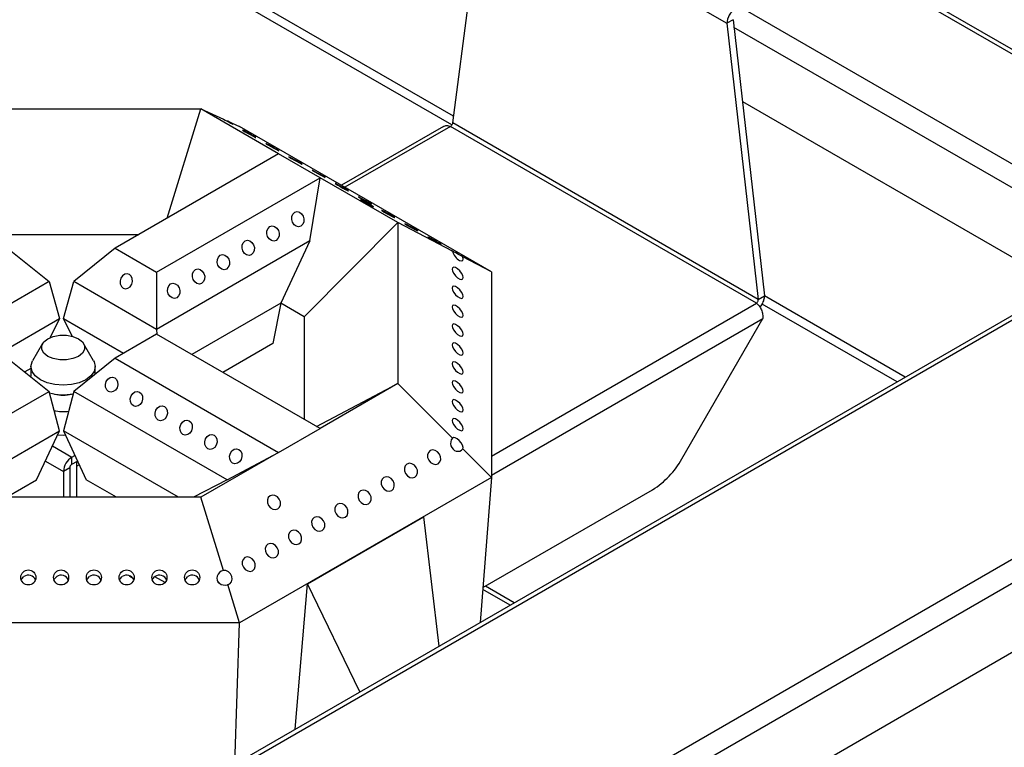
# Paper-space layout '图纸1(2)' of a CAD drawing. Units: millimetres. Extents: x -22352 to 23357, y 0 to 27747.
# Drawn here: x -12069 to -11508, y 22460 to 22874 of the extents above; entities that cross this region are included whole.
import ezdxf

# ---------------------------------------------------------------- set-up
doc = ezdxf.new("R2010")
doc.units = ezdxf.units.MM
doc.linetypes.add('SLD-实线', pattern=[0])

psp = doc.layouts.new('图纸1(2)')

# ---------------------------------------------------------------- linework, layer by layer
at = {"color": 8, "linetype": 'SLD-实线', "lineweight": 30, "ltscale": 50}
for p, q in [((-10650.71, 22362.49), (-11837.63, 23047.69)), ((-10649.54, 22364.53), (-11835.27, 23049.05)), ((-11428.53, 22748.93), (-11655.18, 22879.77)), ((-11440.4, 22742.17), (-11661.76, 22869.96)), ((-11823.33, 22813.53), (-11883.43, 22778.84)), ((-11434.42, 22742.8), (-12730.69, 21994.49)), ((-11799.89, 22625.69), (-11648.91, 22712.84)), ((-11799.89, 22614.8), (-11645.38, 22704)), ((-12612.84, 21926.45), (-11316.57, 22674.77)), ((-12601.05, 21919.65), (-11310.68, 22664.56)), ((-12050.06, 22631.48), (-12039, 22625.09)), ((-12054.05, 22622.89), (-12043.71, 22616.93)), ((-11789.3, 22540.76), (-11804.86, 22549.74)), ((-11786.94, 22542.12), (-11803.33, 22551.58))]:
    psp.add_line(p, q, dxfattribs=at)
at = {"color": 7, "linetype": 'SLD-实线', "lineweight": 30, "ltscale": 50}
for p, q in [((-11821.99, 22815.48), (-11804.1, 22952.13)), ((-11804.1, 22952.13), (-11665.79, 22872.29)), ((-11822.42, 22814.37), (-11994.39, 22913.64)), ((-11821.49, 22819.27), (-11989.67, 22916.36)), ((-11662.25, 22874.33), (-11665.79, 22872.29)), ((-11662.25, 22874.33), (-11644.37, 22717.02)), ((-11665.79, 22872.29), (-11647.9, 22714.98)), ((-12124.28, 22823.51), (-11965.5, 22823.51)), ((-11984.72, 22761.21), (-11965.5, 22823.51)), ((-11921.15, 22797.91), (-11965.5, 22823.51)), ((-11965.5, 22823.51), (-11952.65, 22817.67)), ((-11656.95, 22827.72), (-11474.58, 22722.44)), ((-11950.15, 22816.53), (-11950.58, 22816.52)), ((-11950.15, 22816.53), (-11943.41, 22813.47)), ((-11799.89, 22730.62), (-11943.41, 22813.47)), ((-11827.26, 22813.52), (-11885.38, 22779.97)), ((-11648.91, 22712.84), (-11823.33, 22813.53)), ((-11647.9, 22714.98), (-11821.99, 22815.48)), ((-11921.15, 22797.91), (-12014.25, 22744.16)), ((-11897.58, 22784.3), (-11921.15, 22797.91)), ((-11921.15, 22797.91), (-11921.15, 22797.91)), ((-11990.68, 22730.55), (-11897.58, 22784.3)), ((-11903.39, 22748.29), (-11897.58, 22784.3)), ((-11897.58, 22784.3), (-11897.58, 22784.3)), ((-11853.23, 22758.7), (-11897.58, 22784.3)), ((-11897.58, 22784.3), (-11897.58, 22784.3)), ((-11897.58, 22784.3), (-11897.58, 22784.3)), ((-11853.23, 22758.7), (-11906.56, 22705.12)), ((-11853.23, 22758.7), (-11853.23, 22667.03)), ((-11822.21, 22742.37), (-11853.23, 22758.7)), ((-12088.93, 22751.9), (-12000.85, 22751.9)), ((-11903.39, 22748.29), (-11990.68, 22697.89)), ((-11903.39, 22748.29), (-11919.97, 22712.86)), ((-11438.59, 22743.22), (-12733.13, 21995.89)), ((-12075.53, 22744.16), (-12051.96, 22725.11)), ((-12014.25, 22744.16), (-12037.82, 22725.11)), ((-12014.25, 22744.16), (-11990.68, 22730.55)), ((-11799.89, 22730.62), (-11816.16, 22739.18)), ((-11990.68, 22730.55), (-11990.68, 22697.89)), ((-11799.89, 22730.62), (-11799.89, 22613.45)), ((-12051.96, 22725.11), (-12099.1, 22697.89)), ((-12051.96, 22725.11), (-12046.07, 22704.01)), ((-12043.71, 22704.01), (-12037.82, 22725.11)), ((-11990.68, 22697.89), (-12037.82, 22725.11)), ((-11647.9, 22714.98), (-11644.37, 22717.02)), ((-11564.17, 22670.72), (-11644.37, 22717.02)), ((-11919.97, 22712.86), (-11970.64, 22683.61)), ((-11919.97, 22712.86), (-11924.39, 22689.89)), ((-11906.56, 22705.12), (-11919.97, 22712.86)), ((-11568.88, 22668), (-11645.66, 22712.33)), ((-12080.24, 22684.29), (-12046.07, 22704.01)), ((-12046.07, 22704.01), (-12051.32, 22693.26)), ((-12043.71, 22704.01), (-12009.54, 22684.29)), ((-12038.84, 22694.04), (-12043.71, 22704.01)), ((-11906.56, 22705.12), (-11906.56, 22646.61)), ((-11691.51, 22624.1), (-11645.38, 22704)), ((-11990.68, 22695.18), (-12014.25, 22681.57)), ((-11990.68, 22697.89), (-11990.55, 22695.1)), ((-11897.58, 22641.43), (-11990.68, 22695.18)), ((-12055.63, 22689.82), (-12061.32, 22680.04)), ((-12026.56, 22680.04), (-12032.25, 22689.82)), ((-11924.39, 22689.89), (-11952.96, 22673.4)), ((-12075.53, 22681.57), (-12051.96, 22662.52)), ((-12014.25, 22681.57), (-12037.82, 22662.52)), ((-12014.25, 22681.57), (-11921.15, 22627.82)), ((-12062.27, 22675.61), (-12065.71, 22673.63)), ((-12062.27, 22676.67), (-12062.27, 22671.23)), ((-12025.61, 22672.39), (-12025.61, 22676.67)), ((-12062.26, 22670.84), (-12062.27, 22671.23)), ((-11899.62, 22642.61), (-11853.23, 22667.03)), ((-11853.23, 22667.03), (-11897.58, 22641.43)), ((-11853.23, 22667.03), (-11822.21, 22635.87)), ((-12139.25, 22612.13), (-12051.96, 22662.52)), ((-12046.07, 22640.06), (-12051.96, 22662.52)), ((-12037.82, 22662.52), (-12043.71, 22640.06)), ((-11950.53, 22612.13), (-12037.82, 22662.52)), ((-12111.63, 22602.22), (-12046.07, 22640.06)), ((-12059.04, 22612.16), (-12046.07, 22640.06)), ((-11978.16, 22602.22), (-12043.71, 22640.06)), ((-12043.71, 22640.06), (-12030.75, 22612.16)), ((-11921.15, 22627.82), (-11897.58, 22641.43)), ((-11921.15, 22627.82), (-11897.58, 22641.43)), ((-11897.58, 22641.43), (-11897.58, 22641.43)), ((-11897.58, 22641.43), (-11897.58, 22641.43)), ((-11921.15, 22627.82), (-11965.5, 22602.22)), ((-11950.53, 22612.13), (-11921.15, 22627.82)), ((-11921.15, 22627.82), (-11921.15, 22627.82)), ((-11921.15, 22627.82), (-11921.15, 22627.82)), ((-11921.15, 22627.82), (-11921.15, 22627.82)), ((-11816.16, 22629.79), (-11799.89, 22613.45)), ((-12566.87, 21899.91), (-11310.68, 22625.1)), ((-12039, 22625.09), (-12037.23, 22626.11)), ((-12039, 22621.01), (-12039, 22625.09)), ((-12039, 22621.01), (-12035.74, 22622.89)), ((-12036.11, 22602.22), (-12036.11, 22622.68)), ((-12040.18, 22618.97), (-12043.71, 22616.93)), ((-12043.71, 22616.93), (-12043.71, 22602.22)), ((-12040.18, 22618.97), (-12040.18, 22602.22)), ((-12034.74, 22620.74), (-12036.11, 22619.95)), ((-12076.26, 22602.22), (-12059.04, 22612.16)), ((-12013.52, 22602.22), (-12030.75, 22612.16)), ((-11950.53, 22612.13), (-11969.73, 22602.22)), ((-11799.89, 22613.45), (-11943.41, 22530.6)), ((-11799.89, 22613.45), (-11806.33, 22530.93)), ((-11804.78, 22550.74), (-11708.17, 22606.51)), ((-11965.5, 22602.22), (-12124.28, 22602.22)), ((-11952.65, 22560.57), (-11965.5, 22602.22)), ((-11904.73, 22552.82), (-11838.59, 22591.01)), ((-11838.59, 22591.01), (-11829.92, 22517.31)), ((-12005.92, 22557.01), (-12005.96, 22557.5)), ((-12004.1, 22555.96), (-12005.92, 22557.01)), ((-11985.88, 22553.61), (-11991.71, 22556.97)), ((-11943.41, 22530.6), (-11950.15, 22552.44)), ((-11911.77, 22470.06), (-11904.73, 22552.82)), ((-11874.94, 22491.32), (-11904.73, 22552.82)), ((-11943.41, 22530.6), (-12146.38, 22530.6)), ((-11946.08, 22450.25), (-11943.41, 22530.6))]:
    psp.add_line(p, q, dxfattribs=at)
at = {"color": 7, "linetype": 'SLD-实线', "lineweight": 30, "ltscale": 50, "flags": 128}
for points in [[(-11935.74, 22808.22), (-11937.08, 22808.99), (-11938.56, 22809.81), (-11939.95, 22810.56), (-11941.04, 22811.12), (-11941.66, 22811.42), (-11941.72, 22811.4), (-11941.21, 22811.07), (-11940.21, 22810.48), (-11938.87, 22809.72), (-11937.39, 22808.9), (-11936, 22808.15), (-11934.91, 22807.59), (-11934.29, 22807.29), (-11934.23, 22807.3), (-11934.74, 22807.63), (-11935.74, 22808.22)], [(-11922.54, 22800.6), (-11923.88, 22801.37), (-11925.36, 22802.19), (-11926.75, 22802.94), (-11927.84, 22803.5), (-11928.46, 22803.8), (-11928.52, 22803.78), (-11928.01, 22803.45), (-11927.01, 22802.86), (-11925.67, 22802.1), (-11924.19, 22801.28), (-11922.8, 22800.53), (-11921.71, 22799.97), (-11921.09, 22799.67), (-11921.03, 22799.68), (-11921.54, 22800.01), (-11922.54, 22800.6)], [(-11909.34, 22792.98), (-11910.68, 22793.75), (-11912.16, 22794.57), (-11913.55, 22795.32), (-11914.64, 22795.88), (-11915.26, 22796.18), (-11915.32, 22796.16), (-11914.81, 22795.84), (-11913.81, 22795.24), (-11912.47, 22794.48), (-11910.99, 22793.66), (-11909.6, 22792.91), (-11908.51, 22792.35), (-11907.89, 22792.05), (-11907.83, 22792.07), (-11908.34, 22792.39), (-11909.34, 22792.98)], [(-11896.14, 22785.37), (-11897.48, 22786.13), (-11898.96, 22786.95), (-11900.35, 22787.7), (-11901.44, 22788.26), (-11902.06, 22788.56), (-11902.12, 22788.54), (-11901.62, 22788.22), (-11900.61, 22787.62), (-11899.27, 22786.86), (-11897.79, 22786.04), (-11896.4, 22785.29), (-11895.31, 22784.73), (-11894.69, 22784.43), (-11894.63, 22784.45), (-11895.14, 22784.77), (-11896.14, 22785.37)], [(-11882.94, 22777.75), (-11884.29, 22778.51), (-11885.76, 22779.33), (-11887.15, 22780.08), (-11888.24, 22780.64), (-11888.86, 22780.94), (-11888.93, 22780.92), (-11888.42, 22780.6), (-11887.41, 22780), (-11886.07, 22779.24), (-11884.59, 22778.42), (-11883.2, 22777.67), (-11882.11, 22777.11), (-11881.49, 22776.81), (-11881.43, 22776.83), (-11881.94, 22777.15), (-11882.94, 22777.75)], [(-11869.74, 22770.13), (-11871.09, 22770.89), (-11872.56, 22771.71), (-11873.95, 22772.46), (-11875.04, 22773.02), (-11875.67, 22773.32), (-11875.73, 22773.3), (-11875.22, 22772.98), (-11874.21, 22772.38), (-11872.87, 22771.62), (-11871.39, 22770.8), (-11870, 22770.05), (-11868.91, 22769.49), (-11868.29, 22769.19), (-11868.23, 22769.21), (-11868.74, 22769.53), (-11869.74, 22770.13)], [(-11868.58, 22768.59), (-11869.92, 22769.35), (-11871.4, 22770.17), (-11872.79, 22770.92), (-11873.88, 22771.49), (-11874.5, 22771.78), (-11874.56, 22771.77), (-11874.05, 22771.44), (-11873.05, 22770.85), (-11871.71, 22770.08), (-11870.23, 22769.27), (-11868.84, 22768.52), (-11867.75, 22767.95), (-11867.13, 22767.65), (-11867.07, 22767.67), (-11867.58, 22768), (-11868.58, 22768.59)], [(-11912.01, 22764.58), (-11910.7, 22764.96), (-11909.32, 22764.68), (-11908.08, 22763.8), (-11907.16, 22762.44), (-11906.72, 22760.81), (-11906.8, 22759.16), (-11907.41, 22757.74), (-11908.45, 22756.76), (-11909.76, 22756.38), (-11911.14, 22756.66), (-11912.38, 22757.54), (-11913.29, 22758.9), (-11913.74, 22760.53), (-11913.65, 22762.18), (-11913.05, 22763.6), (-11912.01, 22764.58)], [(-11856.54, 22762.51), (-11857.89, 22763.27), (-11859.37, 22764.09), (-11860.76, 22764.84), (-11861.84, 22765.4), (-11862.47, 22765.7), (-11862.53, 22765.68), (-11862.02, 22765.36), (-11861.02, 22764.76), (-11859.67, 22764), (-11858.19, 22763.18), (-11856.8, 22762.43), (-11855.72, 22761.87), (-11855.09, 22761.57), (-11855.03, 22761.59), (-11855.54, 22761.91), (-11856.54, 22762.51)], [(-11926.15, 22756.41), (-11924.84, 22756.79), (-11923.46, 22756.52), (-11922.22, 22755.63), (-11921.31, 22754.27), (-11920.86, 22752.64), (-11920.94, 22750.99), (-11921.55, 22749.57), (-11922.59, 22748.6), (-11923.9, 22748.22), (-11925.28, 22748.49), (-11926.52, 22749.38), (-11927.44, 22750.74), (-11927.88, 22752.37), (-11927.8, 22754.02), (-11927.19, 22755.44), (-11926.15, 22756.41)], [(-11843.34, 22754.89), (-11844.69, 22755.65), (-11846.17, 22756.47), (-11847.56, 22757.22), (-11848.64, 22757.78), (-11849.27, 22758.08), (-11849.33, 22758.06), (-11848.82, 22757.74), (-11847.82, 22757.15), (-11846.47, 22756.38), (-11844.99, 22755.56), (-11843.6, 22754.81), (-11842.52, 22754.25), (-11841.89, 22753.95), (-11841.83, 22753.97), (-11842.34, 22754.29), (-11843.34, 22754.89)], [(-11830.15, 22747.27), (-11831.49, 22748.03), (-11832.97, 22748.85), (-11834.36, 22749.6), (-11835.45, 22750.16), (-11836.07, 22750.46), (-11836.13, 22750.45), (-11835.62, 22750.12), (-11834.62, 22749.53), (-11833.27, 22748.76), (-11831.79, 22747.94), (-11830.41, 22747.19), (-11829.32, 22746.63), (-11828.69, 22746.33), (-11828.63, 22746.35), (-11829.14, 22746.68), (-11830.15, 22747.27)], [(-11940.29, 22748.25), (-11938.99, 22748.63), (-11937.61, 22748.35), (-11936.36, 22747.47), (-11935.45, 22746.11), (-11935, 22744.48), (-11935.09, 22742.83), (-11935.7, 22741.41), (-11936.73, 22740.43), (-11938.04, 22740.05), (-11939.42, 22740.33), (-11940.66, 22741.21), (-11941.58, 22742.57), (-11942.03, 22744.2), (-11941.94, 22745.85), (-11941.33, 22747.27), (-11940.29, 22748.25)], [(-11954.44, 22740.08), (-11953.13, 22740.46), (-11951.75, 22740.19), (-11950.51, 22739.31), (-11949.59, 22737.95), (-11949.14, 22736.32), (-11949.23, 22734.66), (-11949.84, 22733.24), (-11950.87, 22732.27), (-11952.18, 22731.89), (-11953.56, 22732.16), (-11954.8, 22733.05), (-11955.72, 22734.41), (-11956.17, 22736.04), (-11956.08, 22737.69), (-11955.47, 22739.11), (-11954.44, 22740.08)], [(-11816.16, 22739.18), (-11817.26, 22739.83), (-11818.66, 22740.62), (-11820.14, 22741.43), (-11821.47, 22742.14), (-11822.45, 22742.65), (-11822.94, 22742.87), (-11822.85, 22742.77), (-11822.21, 22742.37)], [(-11816.02, 22727.4), (-11816.26, 22728.54), (-11816.95, 22729.87), (-11817.97, 22731.2), (-11819.18, 22732.32), (-11820.39, 22733.05), (-11821.42, 22733.3), (-11822.1, 22733.01), (-11822.34, 22732.24), (-11822.1, 22731.09), (-11821.42, 22729.76), (-11820.39, 22728.43), (-11819.18, 22727.31), (-11817.97, 22726.58), (-11816.95, 22726.34), (-11816.26, 22726.62), (-11816.02, 22727.4)], [(-12006.17, 22729.24), (-12007.47, 22729.62), (-12008.85, 22729.35), (-12010.1, 22728.46), (-12011.01, 22727.1), (-12011.46, 22725.47), (-12011.37, 22723.82), (-12010.76, 22722.4), (-12009.73, 22721.43), (-12008.42, 22721.05), (-12007.04, 22721.32), (-12005.8, 22722.21), (-12004.88, 22723.57), (-12004.43, 22725.2), (-12004.52, 22726.85), (-12005.13, 22728.27), (-12006.17, 22729.24)], [(-11968.58, 22731.92), (-11967.27, 22732.3), (-11965.89, 22732.03), (-11964.65, 22731.14), (-11963.73, 22729.78), (-11963.28, 22728.15), (-11963.37, 22726.5), (-11963.98, 22725.08), (-11965.02, 22724.11), (-11966.32, 22723.73), (-11967.7, 22724), (-11968.95, 22724.88), (-11969.86, 22726.24), (-11970.31, 22727.87), (-11970.22, 22729.52), (-11969.62, 22730.95), (-11968.58, 22731.92)], [(-11982.72, 22723.76), (-11981.41, 22724.14), (-11980.03, 22723.86), (-11978.79, 22722.98), (-11977.88, 22721.62), (-11977.43, 22719.99), (-11977.51, 22718.34), (-11978.12, 22716.92), (-11979.16, 22715.94), (-11980.47, 22715.56), (-11981.85, 22715.83), (-11983.09, 22716.72), (-11984, 22718.08), (-11984.45, 22719.71), (-11984.37, 22721.36), (-11983.76, 22722.78), (-11982.72, 22723.76)], [(-11816.02, 22716.62), (-11816.26, 22717.76), (-11816.95, 22719.1), (-11817.97, 22720.42), (-11819.18, 22721.54), (-11820.39, 22722.28), (-11821.42, 22722.52), (-11822.1, 22722.23), (-11822.34, 22721.46), (-11822.1, 22720.32), (-11821.42, 22718.98), (-11820.39, 22717.65), (-11819.18, 22716.54), (-11817.97, 22715.8), (-11816.95, 22715.56), (-11816.26, 22715.85), (-11816.02, 22716.62)], [(-11816.02, 22705.84), (-11816.26, 22706.99), (-11816.95, 22708.32), (-11817.97, 22709.65), (-11819.18, 22710.77), (-11820.39, 22711.5), (-11821.42, 22711.74), (-11822.1, 22711.46), (-11822.34, 22710.68), (-11822.1, 22709.54), (-11821.42, 22708.21), (-11820.39, 22706.88), (-11819.18, 22705.76), (-11817.97, 22705.03), (-11816.95, 22704.78), (-11816.26, 22705.07), (-11816.02, 22705.84)], [(-11816.02, 22695.07), (-11816.26, 22696.21), (-11816.95, 22697.55), (-11817.97, 22698.87), (-11819.18, 22699.99), (-11820.39, 22700.72), (-11821.42, 22700.97), (-11822.1, 22700.68), (-11822.34, 22699.91), (-11822.1, 22698.77), (-11821.42, 22697.43), (-11820.39, 22696.1), (-11819.18, 22694.99), (-11817.97, 22694.25), (-11816.95, 22694.01), (-11816.26, 22694.29), (-11816.02, 22695.07)], [(-12035.22, 22692.59), (-12032.95, 22690.79), (-12031.76, 22688.67), (-12031.76, 22686.45), (-12032.95, 22684.33), (-12035.22, 22682.52), (-12038.34, 22681.22), (-12042.01, 22680.53), (-12045.87, 22680.53), (-12049.54, 22681.22), (-12052.66, 22682.52), (-12054.93, 22684.33), (-12056.12, 22686.45), (-12056.12, 22688.67), (-12054.93, 22690.79), (-12052.66, 22692.59), (-12049.54, 22693.9), (-12045.87, 22694.59), (-12042.01, 22694.59), (-12038.34, 22693.9), (-12035.22, 22692.59)], [(-11816.02, 22684.29), (-11816.26, 22685.43), (-11816.95, 22686.77), (-11817.97, 22688.1), (-11819.18, 22689.21), (-11820.39, 22689.95), (-11821.42, 22690.19), (-11822.1, 22689.9), (-11822.34, 22689.13), (-11822.1, 22687.99), (-11821.42, 22686.65), (-11820.39, 22685.33), (-11819.18, 22684.21), (-11817.97, 22683.47), (-11816.95, 22683.23), (-11816.26, 22683.52), (-11816.02, 22684.29)], [(-12026.56, 22680.04), (-12026.23, 22679.41), (-12025.61, 22676.67), (-12026.23, 22673.93), (-12028.06, 22671.38), (-12030.98, 22669.19), (-12034.77, 22667.51), (-12039.19, 22666.45), (-12043.94, 22666.09), (-12048.68, 22666.45), (-12053.11, 22667.51), (-12056.9, 22669.19), (-12059.82, 22671.38), (-12061.65, 22673.93), (-12062.27, 22676.67), (-12061.65, 22679.41), (-12061.32, 22680.04)], [(-11816.02, 22673.52), (-11816.26, 22674.66), (-11816.95, 22675.99), (-11817.97, 22677.32), (-11819.18, 22678.44), (-11820.39, 22679.17), (-11821.42, 22679.42), (-11822.1, 22679.13), (-11822.34, 22678.36), (-11822.1, 22677.21), (-11821.42, 22675.88), (-11820.39, 22674.55), (-11819.18, 22673.43), (-11817.97, 22672.7), (-11816.95, 22672.46), (-11816.26, 22672.74), (-11816.02, 22673.52)], [(-12014.51, 22670.33), (-12013.48, 22669.35), (-12012.87, 22667.93), (-12012.78, 22666.28), (-12013.23, 22664.65), (-12014.15, 22663.29), (-12015.39, 22662.41), (-12016.77, 22662.13), (-12018.08, 22662.51), (-12019.11, 22663.49), (-12019.72, 22664.91), (-12019.81, 22666.56), (-12019.36, 22668.19), (-12018.44, 22669.55), (-12017.2, 22670.43), (-12015.82, 22670.71), (-12014.51, 22670.33)], [(-11816.02, 22662.74), (-11816.26, 22663.88), (-11816.95, 22665.22), (-11817.97, 22666.54), (-11819.18, 22667.66), (-11820.39, 22668.4), (-11821.42, 22668.64), (-11822.1, 22668.35), (-11822.34, 22667.58), (-11822.1, 22666.44), (-11821.42, 22665.1), (-11820.39, 22663.77), (-11819.18, 22662.66), (-11817.97, 22661.92), (-11816.95, 22661.68), (-11816.26, 22661.97), (-11816.02, 22662.74)], [(-12000.37, 22662.16), (-11999.33, 22661.19), (-11998.73, 22659.77), (-11998.64, 22658.12), (-11999.09, 22656.49), (-12000, 22655.13), (-12001.25, 22654.24), (-12002.63, 22653.97), (-12003.93, 22654.35), (-12004.97, 22655.32), (-12005.58, 22656.74), (-12005.67, 22658.39), (-12005.22, 22660.02), (-12004.3, 22661.38), (-12003.06, 22662.27), (-12001.68, 22662.54), (-12000.37, 22662.16)], [(-11816.02, 22651.96), (-11816.26, 22653.1), (-11816.95, 22654.44), (-11817.97, 22655.77), (-11819.18, 22656.88), (-11820.39, 22657.62), (-11821.42, 22657.86), (-11822.1, 22657.58), (-11822.34, 22656.8), (-11822.1, 22655.66), (-11821.42, 22654.33), (-11820.39, 22653), (-11819.18, 22651.88), (-11817.97, 22651.15), (-11816.95, 22650.9), (-11816.26, 22651.19), (-11816.02, 22651.96)], [(-11986.23, 22654), (-11985.19, 22653.02), (-11984.58, 22651.6), (-11984.5, 22649.95), (-11984.95, 22648.32), (-11985.86, 22646.96), (-11987.1, 22646.08), (-11988.48, 22645.8), (-11989.79, 22646.18), (-11990.83, 22647.16), (-11991.44, 22648.58), (-11991.52, 22650.23), (-11991.07, 22651.86), (-11990.16, 22653.22), (-11988.92, 22654.1), (-11987.54, 22654.38), (-11986.23, 22654)], [(-11972.09, 22645.83), (-11971.05, 22644.86), (-11970.44, 22643.44), (-11970.36, 22641.79), (-11970.8, 22640.16), (-11971.72, 22638.8), (-11972.96, 22637.91), (-11974.34, 22637.64), (-11975.65, 22638.02), (-11976.69, 22638.99), (-11977.29, 22640.41), (-11977.38, 22642.07), (-11976.93, 22643.7), (-11976.02, 22645.06), (-11974.78, 22645.94), (-11973.4, 22646.21), (-11972.09, 22645.83)], [(-11816.02, 22641.19), (-11816.26, 22642.33), (-11816.95, 22643.66), (-11817.97, 22644.99), (-11819.18, 22646.11), (-11820.39, 22646.84), (-11821.42, 22647.09), (-11822.1, 22646.8), (-11822.34, 22646.03), (-11822.1, 22644.89), (-11821.42, 22643.55), (-11820.39, 22642.22), (-11819.18, 22641.11), (-11817.97, 22640.37), (-11816.95, 22640.13), (-11816.26, 22640.41), (-11816.02, 22641.19)], [(-11957.95, 22637.67), (-11956.91, 22636.7), (-11956.3, 22635.28), (-11956.21, 22633.62), (-11956.66, 22631.99), (-11957.58, 22630.63), (-11958.82, 22629.75), (-11960.2, 22629.48), (-11961.51, 22629.86), (-11962.54, 22630.83), (-11963.15, 22632.25), (-11963.24, 22633.9), (-11962.79, 22635.53), (-11961.88, 22636.89), (-11960.63, 22637.78), (-11959.25, 22638.05), (-11957.95, 22637.67)], [(-12042.54, 22637.54), (-12043.94, 22637.51), (-12047.18, 22637.68)], [(-11816.16, 22629.79), (-11816.04, 22630.67), (-11816.4, 22631.88), (-11817.18, 22633.23), (-11818.27, 22634.53), (-11819.49, 22635.56), (-11820.67, 22636.18), (-11821.63, 22636.29), (-11822.21, 22635.87)], [(-11943.8, 22629.51), (-11942.77, 22628.53), (-11942.16, 22627.11), (-11942.07, 22625.46), (-11942.52, 22623.83), (-11943.43, 22622.47), (-11944.68, 22621.59), (-11946.06, 22621.31), (-11947.37, 22621.69), (-11948.4, 22622.67), (-11949.01, 22624.09), (-11949.1, 22625.74), (-11948.65, 22627.37), (-11947.73, 22628.73), (-11946.49, 22629.61), (-11945.11, 22629.89), (-11943.8, 22629.51)], [(-11830.37, 22621.37), (-11829.37, 22622.33), (-11828.86, 22623.71), (-11828.92, 22625.3), (-11829.54, 22626.85), (-11830.63, 22628.14), (-11832.02, 22628.96), (-11833.5, 22629.19), (-11834.84, 22628.79), (-11835.84, 22627.83), (-11836.35, 22626.45), (-11836.29, 22624.87), (-11835.67, 22623.31), (-11834.58, 22622.03), (-11833.19, 22621.21), (-11831.71, 22620.98), (-11830.37, 22621.37)], [(-11843.57, 22613.75), (-11842.57, 22614.71), (-11842.06, 22616.09), (-11842.12, 22617.68), (-11842.74, 22619.23), (-11843.83, 22620.52), (-11845.22, 22621.34), (-11846.7, 22621.57), (-11848.04, 22621.17), (-11849.04, 22620.21), (-11849.55, 22618.83), (-11849.49, 22617.25), (-11848.87, 22615.69), (-11847.78, 22614.41), (-11846.39, 22613.59), (-11844.91, 22613.36), (-11843.57, 22613.75)], [(-11856.77, 22606.13), (-11855.77, 22607.09), (-11855.26, 22608.47), (-11855.32, 22610.06), (-11855.94, 22611.61), (-11857.03, 22612.9), (-11858.42, 22613.72), (-11859.9, 22613.95), (-11861.24, 22613.55), (-11862.24, 22612.59), (-11862.75, 22611.21), (-11862.69, 22609.63), (-11862.07, 22608.07), (-11860.98, 22606.79), (-11859.59, 22605.97), (-11858.11, 22605.74), (-11856.77, 22606.13)], [(-11869.97, 22598.51), (-11868.97, 22599.47), (-11868.46, 22600.85), (-11868.52, 22602.44), (-11869.14, 22603.99), (-11870.23, 22605.28), (-11871.62, 22606.1), (-11873.1, 22606.33), (-11874.44, 22605.93), (-11875.44, 22604.97), (-11875.95, 22603.59), (-11875.89, 22602.01), (-11875.27, 22600.45), (-11874.18, 22599.17), (-11872.79, 22598.35), (-11871.31, 22598.12), (-11869.97, 22598.51)], [(-11921.6, 22595.63), (-11920.6, 22596.59), (-11920.09, 22597.97), (-11920.15, 22599.56), (-11920.78, 22601.11), (-11921.86, 22602.4), (-11923.25, 22603.22), (-11924.73, 22603.45), (-11926.07, 22603.05), (-11927.08, 22602.09), (-11927.59, 22600.71), (-11927.53, 22599.13), (-11926.9, 22597.57), (-11925.81, 22596.29), (-11924.43, 22595.47), (-11922.95, 22595.24), (-11921.6, 22595.63)], [(-11883.17, 22590.89), (-11882.17, 22591.85), (-11881.66, 22593.23), (-11881.72, 22594.82), (-11882.34, 22596.37), (-11883.43, 22597.66), (-11884.82, 22598.48), (-11886.3, 22598.71), (-11887.64, 22598.31), (-11888.64, 22597.35), (-11889.15, 22595.97), (-11889.09, 22594.39), (-11888.47, 22592.83), (-11887.38, 22591.55), (-11885.99, 22590.73), (-11884.51, 22590.5), (-11883.17, 22590.89)], [(-11896.37, 22583.27), (-11895.37, 22584.23), (-11894.86, 22585.61), (-11894.92, 22587.2), (-11895.54, 22588.75), (-11896.63, 22590.04), (-11898.02, 22590.86), (-11899.5, 22591.09), (-11900.84, 22590.69), (-11901.84, 22589.73), (-11902.35, 22588.36), (-11902.29, 22586.77), (-11901.67, 22585.21), (-11900.58, 22583.93), (-11899.19, 22583.11), (-11897.71, 22582.88), (-11896.37, 22583.27)], [(-11909.57, 22575.65), (-11908.56, 22576.61), (-11908.06, 22577.99), (-11908.12, 22579.58), (-11908.74, 22581.13), (-11909.83, 22582.42), (-11911.22, 22583.24), (-11912.7, 22583.47), (-11914.04, 22583.07), (-11915.04, 22582.11), (-11915.55, 22580.74), (-11915.49, 22579.15), (-11914.87, 22577.59), (-11913.78, 22576.31), (-11912.39, 22575.49), (-11910.91, 22575.26), (-11909.57, 22575.65)], [(-11922.77, 22568.03), (-11921.76, 22568.99), (-11921.25, 22570.37), (-11921.32, 22571.96), (-11921.94, 22573.51), (-11923.03, 22574.8), (-11924.42, 22575.62), (-11925.89, 22575.85), (-11927.24, 22575.45), (-11928.24, 22574.49), (-11928.75, 22573.12), (-11928.69, 22571.53), (-11928.07, 22569.97), (-11926.98, 22568.69), (-11925.59, 22567.87), (-11924.11, 22567.64), (-11922.77, 22568.03)], [(-11935.97, 22560.41), (-11934.96, 22561.37), (-11934.45, 22562.75), (-11934.51, 22564.34), (-11935.14, 22565.89), (-11936.23, 22567.18), (-11937.62, 22568), (-11939.09, 22568.23), (-11940.44, 22567.83), (-11941.44, 22566.87), (-11941.95, 22565.5), (-11941.89, 22563.91), (-11941.27, 22562.35), (-11940.18, 22561.07), (-11938.79, 22560.25), (-11937.31, 22560.02), (-11935.97, 22560.41)], [(-11950.15, 22552.44), (-11948.87, 22552.99), (-11947.98, 22554.07), (-11947.61, 22555.52), (-11947.82, 22557.12), (-11948.57, 22558.63), (-11949.76, 22559.81), (-11951.19, 22560.49), (-11952.65, 22560.57)], [(-12067.8, 22555.06), (-12067.42, 22555.83), (-12066.27, 22557.05)], [(-12049.13, 22555.06), (-12048.75, 22555.83), (-12047.61, 22557.05)], [(-12030.46, 22555.06), (-12030.09, 22555.83), (-12028.94, 22557.05)], [(-12011.8, 22555.06), (-12011.42, 22555.83), (-12010.27, 22557.05)], [(-11993.13, 22555.06), (-11992.75, 22555.83), (-11991.61, 22557.05)], [(-11974.46, 22555.06), (-11974.09, 22555.83), (-11972.94, 22557.05)]]:
    psp.add_lwpolyline(points, dxfattribs=at)
at = {"color": 7, "linetype": 'SLD-实线', "lineweight": 30, "ltscale": 2500}
for centre in [(-12063.74, 22556.56), (-12045.08, 22556.56), (-12026.41, 22556.56), (-12007.74, 22556.56), (-11989.08, 22556.56), (-11970.41, 22556.56)]:
    psp.add_circle(centre, 4.3, dxfattribs=at)
for centre, radius, start, end in [((-11655.55, 22871.82), 10.25, 122.6055, 177.3945), ((-12043.92, 22691.35), 30.71, 255.2594, 280.7881), ((-12043.94, 22679.76), 19.35, 255.4408, 284.5592), ((-12043.94, 22682.3), 31.18, 260.4997, 275.8297), ((-12033.48, 22616.46), 10.25, 122.6055, 177.3945), ((-12037.62, 22618.85), 2.56, 122.6055, 177.3945), ((-11733.62, 22647.31), 48.09, 301.9547, 331.1444), ((-12063.72, 22553.52), 4.36, 20.7761, 125.8133), ((-12045.05, 22553.52), 4.36, 20.777, 125.8133), ((-12026.39, 22553.52), 4.36, 20.7765, 125.8133), ((-12007.72, 22553.52), 4.36, 20.7774, 125.8133), ((-11989.05, 22553.52), 4.36, 20.777, 125.8133), ((-11970.39, 22553.52), 4.36, 20.7765, 125.8133), ((-11959.81, 22551), 5.3, 26.1053, 38.7616)]:
    psp.add_arc(centre, radius, start, end, dxfattribs=at)
for centre, major_axis, ratio, start_param, end_param in [((-11951.4, 22817.1), (4.33, -2.41), 0.023256, 4.431847, 7.57344), ((-11819.18, 22740.78), (-2.79, 3.74), 0.419772, 0.849151, 3.990743), ((-11819.18, 22632.83), (-0.88, 4.35), 0.903033, 0.630907, 3.7725), ((-11951.4, 22556.5), (4.85, 1.28), 0.847984, 1.605249, 4.746842)]:
    psp.add_ellipse(centre, major_axis=major_axis, ratio=ratio, start_param=start_param, end_param=end_param, dxfattribs=at)
at = {"color": 7, "linetype": 'SLD-实线', "lineweight": 30, "ltscale": 50}
for points, knots in [([(-11827.26, 22813.52), (-11826.67, 22813.76), (-11825.5, 22814.22), (-11824.06, 22813.76), (-11823.33, 22813.53)], [0, 0, 0, 0, 0.499949, 1, 1, 1, 1]), ([(-11646.99, 22710.47), (-11646.52, 22711.07), (-11645.53, 22712.33), (-11644.54, 22714.75), (-11644.42, 22716.26), (-11644.37, 22717.02)], [0, 0, 0, 0, 0.308277, 0.654139, 1, 1, 1, 1])]:
    psp.add_open_spline(points, degree=3, knots=knots, dxfattribs=at)
for points in [[(-11821.99, 22815.48), (-11822.02, 22815.3), (-11822.08, 22814.94), (-11822.4, 22814.36), (-11822.83, 22813.84), (-11823.17, 22813.64), (-11823.33, 22813.53)], [(-11648.91, 22712.84), (-11648.77, 22712.96), (-11648.49, 22713.2), (-11648.14, 22713.76), (-11647.91, 22714.39), (-11647.9, 22714.78), (-11647.9, 22714.98)], [(-11648.91, 22712.84), (-11648.39, 22712.35), (-11647.36, 22711.36), (-11646.09, 22709.03), (-11645.3, 22706.43), (-11645.35, 22704.81), (-11645.38, 22704)]]:
    psp.add_open_spline(points, degree=3, dxfattribs=at)

doc.saveas('drawing.dxf')
